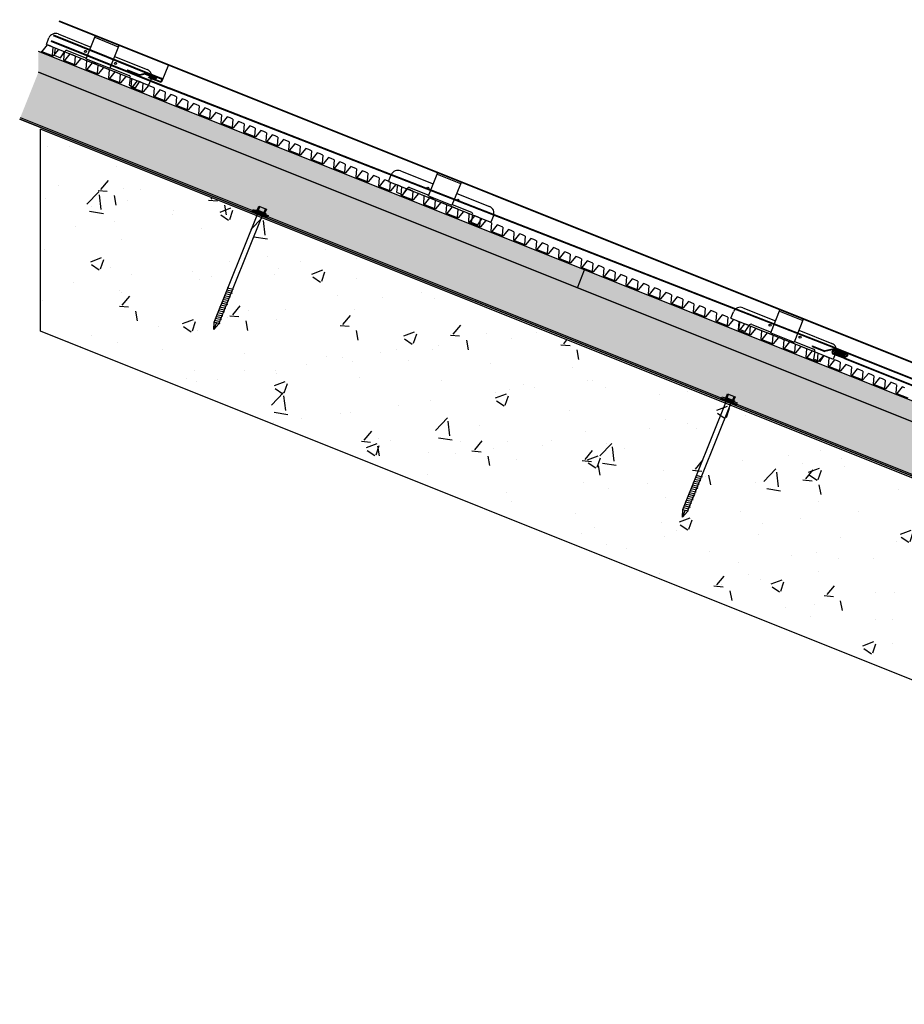
# Model space of a CAD drawing. Units: millimetres. Extents: x 2126.22 to 2130.73, y 1347.14 to 1351.71.
# Drawn here: x 2126.22 to 2127.1, y 1347.14 to 1348.12 of the extents above; entities that cross this region are included whole.
import ezdxf

# ---------------------------------------------------------------- set-up
doc = ezdxf.new("R2010")
doc.units = ezdxf.units.MM
for name, color, linetype in [('FIBRA DE VIDRIO', 7, 'Continuous'), ('GRAPA METAL', 7, 'Continuous'), ('HUEVERA', 7, 'Continuous'), ('OMEGA 50', 7, 'Continuous'), ('PUNTA DIAMANTE', 7, 'Continuous'), ('TABLERO HIDRÓFUGO', 7, 'Continuous'), ('ZINC', 150, 'Continuous')]:
    doc.layers.add(name, color=color, linetype=linetype)

# ---------------------------------------------------------------- blocks, each defined once
blk = doc.blocks.new('OMEGA 50')
at = {"layer": 'OMEGA 50'}
for p, q in [((2126.25738, 1350.14234), (2127.92399, 1349.47569)), ((2126.23881, 1350.09591), (2127.90542, 1349.42927)), ((2126.23937, 1350.09731), (2127.90598, 1349.43066))]:
    blk.add_line(p, q, dxfattribs=at)
blk = doc.blocks.new('Huevera')
for p, q in [((2126.38943, 1350.93885), (2126.40151, 1350.93402)), ((2126.39568, 1350.94498), (2126.39039, 1350.93847)), ((2126.39849, 1350.94393), (2126.39571, 1350.94506)), ((2126.40127, 1350.94281), (2126.39849, 1350.94393)), ((2126.40124, 1350.94273), (2126.4006, 1350.93439)), ((2126.40681, 1350.94053), (2126.40151, 1350.93402)), ((2126.40959, 1350.93941), (2126.40681, 1350.94053)), ((2126.41237, 1350.93828), (2126.40959, 1350.93941)), ((2126.41237, 1350.93828), (2126.41172, 1350.92994)), ((2126.41172, 1350.92994), (2126.42379, 1350.92511)), ((2126.41797, 1350.93606), (2126.41268, 1350.92956)), ((2126.42079, 1350.93502), (2126.418, 1350.93614)), ((2126.42357, 1350.93389), (2126.42079, 1350.93502)), ((2126.42354, 1350.93382), (2126.42289, 1350.92547)), ((2126.42909, 1350.93162), (2126.42379, 1350.92511)), ((2126.43187, 1350.93049), (2126.42909, 1350.93162)), ((2126.43465, 1350.92937), (2126.43187, 1350.93049)), ((2126.43465, 1350.92937), (2126.43401, 1350.92102)), ((2126.43401, 1350.92102), (2126.44608, 1350.9162)), ((2126.44026, 1350.92715), (2126.43496, 1350.92064)), ((2126.44307, 1350.9261), (2126.44029, 1350.92723)), ((2126.44585, 1350.92498), (2126.44307, 1350.9261)), ((2126.44582, 1350.9249), (2126.44517, 1350.91656)), ((2126.45137, 1350.9227), (2126.44608, 1350.9162)), ((2126.45416, 1350.92158), (2126.45137, 1350.9227)), ((2126.45694, 1350.92046), (2126.45416, 1350.92158)), ((2126.45694, 1350.92046), (2126.45629, 1350.91211)), ((2126.46254, 1350.91824), (2126.45724, 1350.91173)), ((2126.46535, 1350.91719), (2126.46257, 1350.91831)), ((2126.45629, 1350.91211), (2126.46836, 1350.90728)), ((2126.46813, 1350.91607), (2126.46535, 1350.91719)), ((2126.4681, 1350.91599), (2126.46746, 1350.90764)), ((2126.47366, 1350.91379), (2126.46836, 1350.90728)), ((2126.47644, 1350.91267), (2126.47366, 1350.91379)), ((2126.47922, 1350.91154), (2126.47644, 1350.91267)), ((2126.47922, 1350.91154), (2126.47857, 1350.9032)), ((2126.48482, 1350.90932), (2126.47953, 1350.90282)), ((2126.48764, 1350.90828), (2126.48485, 1350.9094)), ((2126.49042, 1350.90715), (2126.48764, 1350.90828)), ((2126.47857, 1350.9032), (2126.49064, 1350.89837)), ((2126.49039, 1350.90708), (2126.48974, 1350.89873)), ((2126.49594, 1350.90488), (2126.49064, 1350.89837)), ((2126.5015, 1350.90263), (2126.49597, 1350.90488)), ((2126.5015, 1350.90263), (2126.50086, 1350.89428)), ((2126.50711, 1350.90041), (2126.50181, 1350.8939)), ((2126.50992, 1350.89936), (2126.50714, 1350.90049)), ((2126.5127, 1350.89824), (2126.50992, 1350.89936)), ((2126.50086, 1350.89428), (2126.51293, 1350.88946)), ((2126.51267, 1350.89816), (2126.51202, 1350.88982)), ((2126.51822, 1350.89596), (2126.51293, 1350.88946)), ((2126.51822, 1350.89596), (2126.51293, 1350.88946)), ((2126.52101, 1350.89484), (2126.51822, 1350.89596)), ((2126.52101, 1350.89484), (2126.51822, 1350.89596)), ((2126.52379, 1350.89372), (2126.52101, 1350.89484)), ((2126.52379, 1350.89372), (2126.52101, 1350.89484)), ((2126.52379, 1350.89372), (2126.52314, 1350.88537)), ((2126.52379, 1350.89372), (2126.52314, 1350.88537)), ((2126.52939, 1350.8915), (2126.52409, 1350.88499)), ((2126.5322, 1350.89045), (2126.52942, 1350.89157)), ((2126.53498, 1350.88933), (2126.5322, 1350.89045)), ((2126.53495, 1350.88925), (2126.53431, 1350.8809)), ((2126.52314, 1350.88537), (2126.53521, 1350.88054)), ((2126.54051, 1350.88705), (2126.53521, 1350.88054)), ((2126.54329, 1350.88593), (2126.54051, 1350.88705)), ((2126.54607, 1350.8848), (2126.54329, 1350.88593)), ((2126.54607, 1350.8848), (2126.54542, 1350.87646)), ((2126.55167, 1350.88258), (2126.54638, 1350.87608)), ((2126.55449, 1350.88154), (2126.5517, 1350.88266)), ((2126.55727, 1350.88041), (2126.55449, 1350.88154)), ((2126.55724, 1350.88034), (2126.55659, 1350.87199)), ((2126.54542, 1350.87646), (2126.55749, 1350.87163)), ((2126.56279, 1350.87814), (2126.55749, 1350.87163)), ((2126.56835, 1350.87589), (2126.56279, 1350.87814)), ((2126.56835, 1350.87589), (2126.56771, 1350.86754)), ((2126.57396, 1350.87367), (2126.56866, 1350.86716)), ((2126.57677, 1350.87262), (2126.57399, 1350.87375)), ((2126.57955, 1350.8715), (2126.57677, 1350.87262)), ((2126.57952, 1350.87142), (2126.57887, 1350.86308)), ((2126.58507, 1350.86922), (2126.57978, 1350.86272)), ((2126.58507, 1350.86922), (2126.57978, 1350.86272)), ((2126.58786, 1350.8681), (2126.58507, 1350.86922)), ((2126.58786, 1350.8681), (2126.58507, 1350.86922)), ((2126.56771, 1350.86754), (2126.57978, 1350.86272)), ((2126.59064, 1350.86698), (2126.58786, 1350.8681)), ((2126.59064, 1350.86698), (2126.58786, 1350.8681)), ((2126.59064, 1350.86698), (2126.58999, 1350.85863)), ((2126.59064, 1350.86698), (2126.58999, 1350.85863)), ((2126.59624, 1350.86476), (2126.59094, 1350.85825)), ((2126.59905, 1350.86371), (2126.59627, 1350.86483)), ((2126.60183, 1350.86259), (2126.59905, 1350.86371)), ((2126.6018, 1350.86251), (2126.60116, 1350.85416)), ((2126.60736, 1350.86031), (2126.60206, 1350.8538)), ((2126.61014, 1350.85919), (2126.60736, 1350.86031)), ((2126.61292, 1350.85806), (2126.61014, 1350.85919)), ((2126.58999, 1350.85863), (2126.60206, 1350.8538)), ((2126.61292, 1350.85806), (2126.61227, 1350.84972)), ((2126.61227, 1350.84972), (2126.62434, 1350.84489)), ((2126.61852, 1350.85584), (2126.61323, 1350.84934)), ((2126.62134, 1350.8548), (2126.61855, 1350.85592)), ((2126.62412, 1350.85367), (2126.62134, 1350.8548)), ((2126.62409, 1350.8536), (2126.62344, 1350.84525)), ((2126.62964, 1350.8514), (2126.62434, 1350.84489)), ((2126.6352, 1350.84915), (2126.62964, 1350.8514)), ((2126.6352, 1350.84915), (2126.63456, 1350.8408)), ((2126.63456, 1350.8408), (2126.64663, 1350.83598)), ((2126.64081, 1350.84693), (2126.63551, 1350.84042)), ((2126.64362, 1350.84588), (2126.64084, 1350.84701)), ((2126.6464, 1350.84476), (2126.64362, 1350.84588)), ((2126.64637, 1350.84468), (2126.64572, 1350.83634)), ((2126.65192, 1350.84248), (2126.64663, 1350.83598)), ((2126.65192, 1350.84248), (2126.64663, 1350.83598)), ((2126.65471, 1350.84136), (2126.65192, 1350.84248)), ((2126.65471, 1350.84136), (2126.65192, 1350.84248)), ((2126.65749, 1350.84024), (2126.65471, 1350.84136)), ((2126.65749, 1350.84024), (2126.65471, 1350.84136)), ((2126.65749, 1350.84024), (2126.65684, 1350.83189)), ((2126.65749, 1350.84024), (2126.65684, 1350.83189)), ((2126.65684, 1350.83189), (2126.66891, 1350.82706)), ((2126.66309, 1350.83802), (2126.65779, 1350.83151)), ((2126.6659, 1350.83697), (2126.66312, 1350.83809)), ((2126.66868, 1350.83585), (2126.6659, 1350.83697)), ((2126.66865, 1350.83577), (2126.66801, 1350.82742)), ((2126.67421, 1350.83357), (2126.66891, 1350.82706)), ((2126.67699, 1350.83245), (2126.67421, 1350.83357)), ((2126.67977, 1350.83132), (2126.67699, 1350.83245)), ((2126.67977, 1350.83132), (2126.67912, 1350.82298)), ((2126.67912, 1350.82298), (2126.69119, 1350.81815)), ((2126.68537, 1350.8291), (2126.68008, 1350.8226)), ((2126.68819, 1350.82806), (2126.6854, 1350.82918)), ((2126.69097, 1350.82693), (2126.68819, 1350.82806)), ((2126.69094, 1350.82686), (2126.69029, 1350.81851)), ((2126.69649, 1350.82466), (2126.69119, 1350.81815)), ((2126.70205, 1350.82241), (2126.69649, 1350.82466)), ((2126.70205, 1350.82241), (2126.70141, 1350.81406)), ((2126.70766, 1350.82019), (2126.70236, 1350.81368)), ((2126.71047, 1350.81914), (2126.70769, 1350.82027)), ((2126.70141, 1350.81406), (2126.71348, 1350.80924)), ((2126.71325, 1350.81802), (2126.71047, 1350.81914)), ((2126.71322, 1350.81794), (2126.71257, 1350.8096)), ((2126.71877, 1350.81574), (2126.71348, 1350.80924)), ((2126.71877, 1350.81574), (2126.71348, 1350.80924)), ((2126.72156, 1350.81462), (2126.71877, 1350.81574)), ((2126.72156, 1350.81462), (2126.71877, 1350.81574)), ((2126.72434, 1350.8135), (2126.72156, 1350.81462)), ((2126.72434, 1350.8135), (2126.72156, 1350.81462)), ((2126.72434, 1350.8135), (2126.72369, 1350.80515)), ((2126.72434, 1350.8135), (2126.72369, 1350.80515)), ((2126.72994, 1350.81128), (2126.72464, 1350.80477)), ((2126.73275, 1350.81023), (2126.72997, 1350.81135)), ((2126.72369, 1350.80515), (2126.73576, 1350.80032)), ((2126.73553, 1350.80911), (2126.73275, 1350.81023)), ((2126.7355, 1350.80903), (2126.73486, 1350.80068)), ((2126.74106, 1350.80683), (2126.73576, 1350.80032)), ((2126.74384, 1350.80571), (2126.74106, 1350.80683)), ((2126.74662, 1350.80458), (2126.74384, 1350.80571)), ((2126.74662, 1350.80458), (2126.74597, 1350.79624)), ((2126.75222, 1350.80236), (2126.74693, 1350.79586)), ((2126.75504, 1350.80132), (2126.75225, 1350.80244)), ((2126.75782, 1350.80019), (2126.75504, 1350.80132)), ((2126.74597, 1350.79624), (2126.75804, 1350.79141)), ((2126.75779, 1350.80012), (2126.75714, 1350.79177)), ((2126.76334, 1350.79792), (2126.75804, 1350.79141)), ((2126.7689, 1350.79567), (2126.76334, 1350.79792)), ((2126.7689, 1350.79567), (2126.76826, 1350.78732)), ((2126.77451, 1350.79345), (2126.76921, 1350.78694)), ((2126.77732, 1350.7924), (2126.77454, 1350.79353)), ((2126.7801, 1350.79128), (2126.77732, 1350.7924)), ((2126.78007, 1350.7912), (2126.77942, 1350.78286)), ((2126.76826, 1350.78732), (2126.78033, 1350.7825)), ((2126.78562, 1350.789), (2126.78033, 1350.7825)), ((2126.78562, 1350.789), (2126.78033, 1350.7825)), ((2126.78841, 1350.78788), (2126.78562, 1350.789)), ((2126.78841, 1350.78788), (2126.78562, 1350.789)), ((2126.79119, 1350.78676), (2126.78841, 1350.78788)), ((2126.79119, 1350.78676), (2126.78841, 1350.78788)), ((2126.79119, 1350.78676), (2126.79054, 1350.77841)), ((2126.79119, 1350.78676), (2126.79054, 1350.77841)), ((2126.79679, 1350.78454), (2126.79149, 1350.77803)), ((2126.7996, 1350.78349), (2126.79682, 1350.78461)), ((2126.80238, 1350.78237), (2126.7996, 1350.78349)), ((2126.80235, 1350.78229), (2126.80171, 1350.77394)), ((2126.79054, 1350.77841), (2126.80261, 1350.77358)), ((2126.80791, 1350.78009), (2126.80261, 1350.77358)), ((2126.81069, 1350.77897), (2126.80791, 1350.78009)), ((2126.81347, 1350.77784), (2126.81069, 1350.77897)), ((2126.81347, 1350.77784), (2126.81282, 1350.7695)), ((2126.81907, 1350.77562), (2126.81378, 1350.76912)), ((2126.82189, 1350.77458), (2126.8191, 1350.7757)), ((2126.82467, 1350.77345), (2126.82189, 1350.77458)), ((2126.82464, 1350.77338), (2126.82399, 1350.76503)), ((2126.81282, 1350.7695), (2126.82489, 1350.76467)), ((2126.83019, 1350.77118), (2126.82489, 1350.76467)), ((2126.83297, 1350.77005), (2126.83019, 1350.77118)), ((2126.83575, 1350.76893), (2126.83297, 1350.77005)), ((2126.83575, 1350.76893), (2126.83511, 1350.76058)), ((2126.84136, 1350.76671), (2126.83606, 1350.7602)), ((2126.84417, 1350.76566), (2126.84139, 1350.76679)), ((2126.84695, 1350.76454), (2126.84417, 1350.76566)), ((2126.84692, 1350.76446), (2126.84627, 1350.75612)), ((2126.85247, 1350.76226), (2126.84718, 1350.75576)), ((2126.85526, 1350.76114), (2126.85247, 1350.76226)), ((2126.83511, 1350.76058), (2126.84718, 1350.75576)), ((2126.85804, 1350.76002), (2126.85526, 1350.76114)), ((2126.85804, 1350.76002), (2126.85739, 1350.75167)), ((2126.86364, 1350.7578), (2126.85834, 1350.75129)), ((2126.86645, 1350.75675), (2126.86367, 1350.75787)), ((2126.86923, 1350.75563), (2126.86645, 1350.75675)), ((2126.8692, 1350.75555), (2126.86856, 1350.7472)), ((2126.87476, 1350.75335), (2126.86946, 1350.74684)), ((2126.87754, 1350.75223), (2126.87476, 1350.75335)), ((2126.88032, 1350.7511), (2126.87754, 1350.75223)), ((2126.85739, 1350.75167), (2126.86946, 1350.74684)), ((2126.88032, 1350.7511), (2126.87967, 1350.74276)), ((2126.87967, 1350.74276), (2126.89174, 1350.73793)), ((2126.88592, 1350.74888), (2126.88063, 1350.74238)), ((2126.88874, 1350.74784), (2126.88595, 1350.74896)), ((2126.89152, 1350.74671), (2126.88874, 1350.74784)), ((2126.89149, 1350.74664), (2126.89084, 1350.73829)), ((2126.89704, 1350.74444), (2126.89174, 1350.73793)), ((2126.9026, 1350.74219), (2126.89707, 1350.74444)), ((2126.9026, 1350.74219), (2126.90196, 1350.73384)), ((2126.90196, 1350.73384), (2126.91403, 1350.72902)), ((2126.90821, 1350.73997), (2126.90291, 1350.73346)), ((2126.91102, 1350.73892), (2126.90824, 1350.74005)), ((2126.9138, 1350.7378), (2126.91102, 1350.73892)), ((2126.91377, 1350.73772), (2126.91312, 1350.72938)), ((2126.91932, 1350.73552), (2126.91403, 1350.72902)), ((2126.91932, 1350.73552), (2126.91403, 1350.72902)), ((2126.92211, 1350.7344), (2126.91932, 1350.73552)), ((2126.92211, 1350.7344), (2126.91932, 1350.73552)), ((2126.92489, 1350.73328), (2126.92211, 1350.7344)), ((2126.92489, 1350.73328), (2126.92211, 1350.7344)), ((2126.92489, 1350.73328), (2126.92424, 1350.72493)), ((2126.92489, 1350.73328), (2126.92424, 1350.72493)), ((2126.92424, 1350.72493), (2126.93631, 1350.7201)), ((2126.93049, 1350.73106), (2126.92519, 1350.72455)), ((2126.9333, 1350.73001), (2126.93052, 1350.73113)), ((2126.93608, 1350.72889), (2126.9333, 1350.73001)), ((2126.93605, 1350.72881), (2126.93541, 1350.72046)), ((2126.94161, 1350.72661), (2126.93631, 1350.7201)), ((2126.94439, 1350.72549), (2126.94161, 1350.72661)), ((2126.94717, 1350.72436), (2126.94439, 1350.72549)), ((2126.94717, 1350.72436), (2126.94652, 1350.71602)), ((2126.94652, 1350.71602), (2126.95859, 1350.71119)), ((2126.95277, 1350.72214), (2126.94748, 1350.71564)), ((2126.95559, 1350.7211), (2126.9528, 1350.72222)), ((2126.95837, 1350.71997), (2126.95559, 1350.7211)), ((2126.95834, 1350.7199), (2126.95769, 1350.71155)), ((2126.96389, 1350.7177), (2126.95859, 1350.71119)), ((2126.96945, 1350.71545), (2126.96389, 1350.7177)), ((2126.96945, 1350.71545), (2126.96881, 1350.7071)), ((2126.97506, 1350.71323), (2126.96976, 1350.70672)), ((2126.97787, 1350.71218), (2126.97509, 1350.71331)), ((2126.96881, 1350.7071), (2126.98088, 1350.70228)), ((2126.98065, 1350.71106), (2126.97787, 1350.71218)), ((2126.98062, 1350.71098), (2126.97997, 1350.70264)), ((2126.98617, 1350.70878), (2126.98088, 1350.70228)), ((2126.98617, 1350.70878), (2126.98088, 1350.70228)), ((2126.98896, 1350.70766), (2126.98617, 1350.70878)), ((2126.98896, 1350.70766), (2126.98617, 1350.70878)), ((2126.99174, 1350.70654), (2126.98896, 1350.70766)), ((2126.99174, 1350.70654), (2126.98896, 1350.70766)), ((2126.99174, 1350.70654), (2126.99109, 1350.69819)), ((2126.99174, 1350.70654), (2126.99109, 1350.69819)), ((2126.99734, 1350.70432), (2126.99204, 1350.69781)), ((2127.00015, 1350.70327), (2126.99737, 1350.70439)), ((2127.00293, 1350.70215), (2127.00015, 1350.70327)), ((2126.99109, 1350.69819), (2127.00316, 1350.69336)), ((2127.0029, 1350.70207), (2127.00226, 1350.69372)), ((2127.00846, 1350.69987), (2127.00316, 1350.69336)), ((2127.01124, 1350.69875), (2127.00846, 1350.69987)), ((2127.01402, 1350.69762), (2127.01124, 1350.69875)), ((2127.01402, 1350.69762), (2127.01337, 1350.68928)), ((2127.01962, 1350.6954), (2127.01433, 1350.6889)), ((2127.02244, 1350.69436), (2127.01965, 1350.69548)), ((2127.02522, 1350.69323), (2127.02244, 1350.69436)), ((2127.01337, 1350.68928), (2127.02544, 1350.68445)), ((2127.02519, 1350.69316), (2127.02454, 1350.68481)), ((2127.03074, 1350.69096), (2127.02544, 1350.68445)), ((2127.0363, 1350.68871), (2127.03074, 1350.69096)), ((2127.0363, 1350.68871), (2127.03566, 1350.68036)), ((2127.04191, 1350.68649), (2127.03661, 1350.67998)), ((2127.04472, 1350.68544), (2127.04194, 1350.68657)), ((2127.0475, 1350.68432), (2127.04472, 1350.68544)), ((2127.04747, 1350.68424), (2127.04682, 1350.6759)), ((2127.03566, 1350.68036), (2127.04773, 1350.67554)), ((2127.05302, 1350.68204), (2127.04773, 1350.67554)), ((2127.05302, 1350.68204), (2127.04773, 1350.67554)), ((2127.05581, 1350.68092), (2127.05302, 1350.68204)), ((2127.05581, 1350.68092), (2127.05302, 1350.68204)), ((2127.05859, 1350.6798), (2127.05581, 1350.68092)), ((2127.05859, 1350.6798), (2127.05581, 1350.68092)), ((2127.05859, 1350.6798), (2127.05794, 1350.67145)), ((2127.05859, 1350.6798), (2127.05794, 1350.67145)), ((2127.06419, 1350.67758), (2127.05889, 1350.67107)), ((2127.067, 1350.67653), (2127.06422, 1350.67765)), ((2127.06978, 1350.67541), (2127.067, 1350.67653)), ((2127.06975, 1350.67533), (2127.06911, 1350.66698)), ((2127.05794, 1350.67145), (2127.07001, 1350.66662)), ((2127.07531, 1350.67313), (2127.07001, 1350.66662)), ((2127.07809, 1350.67201), (2127.07531, 1350.67313)), ((2127.08087, 1350.67088), (2127.07809, 1350.67201)), ((2127.08087, 1350.67088), (2127.08022, 1350.66254)), ((2127.08647, 1350.66866), (2127.08118, 1350.66216)), ((2127.08929, 1350.66762), (2127.0865, 1350.66874)), ((2127.09207, 1350.66649), (2127.08929, 1350.66762)), ((2127.09204, 1350.66642), (2127.09139, 1350.65807)), ((2127.09759, 1350.66422), (2127.09229, 1350.65771)), ((2127.10315, 1350.66197), (2127.09759, 1350.66422)), ((2127.08022, 1350.66254), (2127.09229, 1350.65771)), ((2127.10315, 1350.66197), (2127.10251, 1350.65362)), ((2127.10876, 1350.65975), (2127.10346, 1350.65324)), ((2127.11157, 1350.6587), (2127.10879, 1350.65983)), ((2127.11435, 1350.65758), (2127.11157, 1350.6587)), ((2127.11432, 1350.6575), (2127.11367, 1350.64916)), ((2127.11987, 1350.6553), (2127.11458, 1350.6488)), ((2127.11987, 1350.6553), (2127.11458, 1350.6488)), ((2127.12266, 1350.65418), (2127.11987, 1350.6553)), ((2127.12266, 1350.65418), (2127.11987, 1350.6553)), ((2127.10251, 1350.65362), (2127.11458, 1350.6488)), ((2127.12544, 1350.65306), (2127.12266, 1350.65418)), ((2127.12544, 1350.65306), (2127.12266, 1350.65418)), ((2127.12544, 1350.65306), (2127.12479, 1350.64471)), ((2127.12544, 1350.65306), (2127.12479, 1350.64471)), ((2127.12479, 1350.64471), (2127.13686, 1350.63988)), ((2127.13104, 1350.65084), (2127.12574, 1350.64433)), ((2127.13385, 1350.64979), (2127.13107, 1350.65091)), ((2127.13663, 1350.64867), (2127.13385, 1350.64979)), ((2127.1366, 1350.64859), (2127.13596, 1350.64024)), ((2127.14216, 1350.64639), (2127.13686, 1350.63988)), ((2127.14494, 1350.64527), (2127.14216, 1350.64639)), ((2127.14772, 1350.64414), (2127.14494, 1350.64527)), ((2127.14772, 1350.64414), (2127.14707, 1350.6358)), ((2127.14707, 1350.6358), (2127.15914, 1350.63097)), ((2127.15332, 1350.64192), (2127.14803, 1350.63542)), ((2127.15614, 1350.64088), (2127.15335, 1350.642)), ((2127.15892, 1350.63975), (2127.15614, 1350.64088)), ((2127.15889, 1350.63968), (2127.15824, 1350.63133)), ((2127.16444, 1350.63748), (2127.15914, 1350.63097)), ((2127.17, 1350.63523), (2127.16444, 1350.63748)), ((2127.17, 1350.63523), (2127.16936, 1350.62688)), ((2127.16936, 1350.62688), (2127.18143, 1350.62206)), ((2127.17561, 1350.63301), (2127.17031, 1350.6265)), ((2127.17842, 1350.63196), (2127.17564, 1350.63309)), ((2127.1812, 1350.63084), (2127.17842, 1350.63196)), ((2127.18117, 1350.63076), (2127.18052, 1350.62242)), ((2127.18672, 1350.62856), (2127.18143, 1350.62206)), ((2127.18672, 1350.62856), (2127.18143, 1350.62206)), ((2127.18951, 1350.62744), (2127.18672, 1350.62856)), ((2127.18951, 1350.62744), (2127.18672, 1350.62856)), ((2127.19229, 1350.62632), (2127.18951, 1350.62744)), ((2127.19229, 1350.62632), (2127.18951, 1350.62744)), ((2127.19229, 1350.62632), (2127.19164, 1350.61797)), ((2127.19229, 1350.62632), (2127.19164, 1350.61797)), ((2127.19164, 1350.61797), (2127.20371, 1350.61314)), ((2127.19789, 1350.6241), (2127.19259, 1350.61759)), ((2127.2007, 1350.62305), (2127.19792, 1350.62417)), ((2127.20348, 1350.62193), (2127.2007, 1350.62305)), ((2127.20345, 1350.62185), (2127.20281, 1350.6135)), ((2127.20901, 1350.61965), (2127.20371, 1350.61314)), ((2127.21179, 1350.61853), (2127.20901, 1350.61965)), ((2127.21457, 1350.6174), (2127.21179, 1350.61853)), ((2127.21457, 1350.6174), (2127.21392, 1350.60906)), ((2127.21392, 1350.60906), (2127.22599, 1350.60423)), ((2127.22017, 1350.61518), (2127.21488, 1350.60868)), ((2127.22299, 1350.61414), (2127.2202, 1350.61526)), ((2127.22577, 1350.61301), (2127.22299, 1350.61414)), ((2127.22574, 1350.61294), (2127.22509, 1350.60459)), ((2127.23129, 1350.61074), (2127.22599, 1350.60423)), ((2127.2341, 1350.60969), (2127.23132, 1350.61081)), ((2127.23688, 1350.60857), (2127.2341, 1350.60969)), ((2127.23685, 1350.60849), (2127.23621, 1350.60014)), ((2127.24246, 1350.60627), (2127.23716, 1350.59976)), ((2127.24527, 1350.60522), (2127.24249, 1350.60635)), ((2127.23621, 1350.60014), (2127.24828, 1350.59532))]:
    blk.add_line(p, q)
blk = doc.blocks.new('PIEZA ZINC')
for p, q in [((2127.61036, 1350.78342), (2127.61036, 1350.80842)), ((2127.61036, 1350.80842), (2127.63536, 1350.80842)), ((2127.61036, 1350.80642), (2127.63536, 1350.80642)), ((2127.63536, 1350.80842), (2127.63536, 1350.78342)), ((2127.57536, 1350.79602), (2127.61036, 1350.79602)), ((2127.63536, 1350.79602), (2127.67036, 1350.79602)), ((2127.56836, 1350.78202), (2127.56836, 1350.78902)), ((2127.56836, 1350.78202), (2127.67736, 1350.78202)), ((2127.57786, 1350.78202), (2127.57936, 1350.77502)), ((2127.58636, 1350.77502), (2127.58786, 1350.78202)), ((2127.58986, 1350.78402), (2127.61036, 1350.78402)), ((2127.61036, 1350.78342), (2127.63536, 1350.78342)), ((2127.63536, 1350.78402), (2127.65586, 1350.78402)), ((2127.65786, 1350.78202), (2127.65936, 1350.77502)), ((2127.66636, 1350.77502), (2127.66786, 1350.78202)), ((2127.67736, 1350.78902), (2127.67736, 1350.78202)), ((2127.57936, 1350.77502), (2127.58636, 1350.77502)), ((2127.65936, 1350.77502), (2127.66636, 1350.77502))]:
    blk.add_line(p, q)
for centre in [(2127.60686, 1350.79002), (2127.63886, 1350.79002)]:
    blk.add_circle(centre, 0.001)
for centre, radius, start, end in [((2127.57536, 1350.78902), 0.007, 90, 180), ((2127.67036, 1350.78902), 0.007, 0, 90), ((2127.58986, 1350.78202), 0.002, 90, 180), ((2127.65586, 1350.78202), 0.002, 0, 90)]:
    blk.add_arc(centre, radius, start, end)
blk = doc.blocks.new('zinc')
for p, q in [((2126.40725, 1350.96836), (2128.12059, 1350.28302)), ((2126.40749, 1350.96896), (2128.12083, 1350.28362)), ((2126.39938, 1350.94868), (2126.51694, 1350.90166)), ((2126.3996, 1350.94924), (2126.51716, 1350.90222)), ((2126.40161, 1350.95426), (2126.50838, 1350.91156)), ((2126.40183, 1350.95482), (2126.50861, 1350.91211)), ((2126.47522, 1350.92033), (2126.475, 1350.91978)), ((2126.475, 1350.91978), (2126.48753, 1350.91476)), ((2126.47522, 1350.92033), (2126.48758, 1350.91539)), ((2126.50972, 1350.90951), (2126.51612, 1350.92551)), ((2126.49277, 1350.91601), (2126.48753, 1350.91476)), ((2126.49282, 1350.91664), (2126.48758, 1350.91539)), ((2126.49277, 1350.91601), (2126.50368, 1350.91165)), ((2126.49282, 1350.91664), (2126.5039, 1350.91221)), ((2126.49613, 1350.91279), (2126.49635, 1350.91334)), ((2126.49613, 1350.91279), (2126.50712, 1350.90839)), ((2126.49635, 1350.91334), (2126.50734, 1350.90895)), ((2126.50368, 1350.91165), (2126.5039, 1350.91221)), ((2127.17635, 1350.64437), (2126.51694, 1350.90166)), ((2127.17657, 1350.64493), (2126.51716, 1350.90222)), ((2127.1535, 1350.64682), (2127.15328, 1350.64626)), ((2127.15328, 1350.64626), (2127.16581, 1350.64124)), ((2127.1535, 1350.64682), (2127.16586, 1350.64187)), ((2127.17657, 1350.64493), (2127.32881, 1350.58403)), ((2127.1763, 1350.64374), (2127.16581, 1350.64124)), ((2127.17635, 1350.64437), (2127.16586, 1350.64187)), ((2127.18528, 1350.63432), (2127.1742, 1350.63875)), ((2127.18533, 1350.63495), (2127.17442, 1350.63931)), ((2127.17495, 1350.64061), (2127.17517, 1350.64117)), ((2127.17495, 1350.64061), (2127.18594, 1350.63622)), ((2127.17517, 1350.64117), (2127.18616, 1350.63677)), ((2127.18646, 1350.63752), (2127.17547, 1350.64192)), ((2127.18668, 1350.63808), (2127.17569, 1350.64247)), ((2127.1763, 1350.64374), (2127.1872, 1350.63938)), ((2127.17635, 1350.64437), (2127.18743, 1350.63994)), ((2127.17635, 1350.64437), (2127.32859, 1350.58347)), ((2127.18533, 1350.63495), (2127.33736, 1350.57413)), ((2127.18668, 1350.63808), (2127.18646, 1350.63752)), ((2127.18528, 1350.63432), (2127.33714, 1350.57358))]:
    blk.add_line(p, q)
for centre, radius, start, end in [((2126.50786, 1350.91025), 0.002, 248.19859, 68.19859), ((2126.50786, 1350.91025), 0.0014, 248.19859, 68.19859), ((2127.17495, 1350.64061), 0.002, 68.19859, 248.19859), ((2127.17495, 1350.64061), 0.0014, 68.19859, 248.19859), ((2127.18668, 1350.63808), 0.002, 248.19859, 68.19859), ((2127.18668, 1350.63808), 0.0014, 248.19859, 68.19859)]:
    blk.add_arc(centre, radius, start, end)
blk = doc.blocks.new('PUNTA DIAMANTE')
for p, q in [((1757.23456, 1001.2931), (1757.24156, 1001.2956)), ((1757.24145, 1001.29625), (1757.24245, 1001.28995)), ((1757.24156, 1001.2956), (1757.35756, 1001.2956)), ((1757.24354, 1001.29585), (1757.24441, 1001.29035)), ((1757.2455, 1001.29625), (1757.2465, 1001.28995)), ((1757.24759, 1001.29585), (1757.24846, 1001.29035)), ((1757.24955, 1001.29625), (1757.25055, 1001.28995)), ((1757.25164, 1001.29585), (1757.25251, 1001.29035)), ((1757.2536, 1001.29625), (1757.2546, 1001.28995)), ((1757.25569, 1001.29585), (1757.25656, 1001.29035)), ((1757.25765, 1001.29625), (1757.25865, 1001.28995)), ((1757.25974, 1001.29585), (1757.26061, 1001.29035)), ((1757.2617, 1001.29625), (1757.26269, 1001.28995)), ((1757.26379, 1001.29585), (1757.26466, 1001.29035)), ((1757.26575, 1001.29625), (1757.26674, 1001.28995)), ((1757.26784, 1001.29585), (1757.26871, 1001.29035)), ((1757.2698, 1001.29625), (1757.27079, 1001.28995)), ((1757.27189, 1001.29585), (1757.27276, 1001.29035)), ((1757.27385, 1001.29625), (1757.27484, 1001.28995)), ((1757.27594, 1001.29585), (1757.2768, 1001.29035)), ((1757.2779, 1001.29625), (1757.27889, 1001.28995)), ((1757.35756, 1001.3011), (1757.35956, 1001.3011)), ((1757.35756, 1001.3011), (1757.35756, 1001.2851)), ((1757.35956, 1001.3011), (1757.35956, 1001.2851)), ((1757.35956, 1001.2981), (1757.35956, 1001.2881)), ((1757.35956, 1001.2981), (1757.36056, 1001.2981)), ((1757.36056, 1001.2981), (1757.36056, 1001.2881)), ((1757.36056, 1001.2971), (1757.36456, 1001.2971)), ((1757.36056, 1001.29613), (1757.36456, 1001.29613)), ((1757.36456, 1001.2971), (1757.36456, 1001.2891)), ((1757.23456, 1001.2931), (1757.24156, 1001.2931)), ((1757.23456, 1001.2931), (1757.24156, 1001.2906)), ((1757.24156, 1001.2906), (1757.35756, 1001.2906)), ((1757.35956, 1001.2851), (1757.35756, 1001.2851)), ((1757.36056, 1001.2881), (1757.35956, 1001.2881)), ((1757.36056, 1001.29006), (1757.36456, 1001.29006)), ((1757.36456, 1001.2891), (1757.36056, 1001.2891))]:
    blk.add_line(p, q)
blk = doc.blocks.new('tablero hidrófugo')
for p, q in [((2126.7821, 1348.59597), (2126.24116, 1348.81234)), ((2126.77504, 1348.57833), (2126.24116, 1348.79188)), ((2126.77504, 1348.57833), (2126.7821, 1348.59597)), ((2127.91484, 1348.14288), (2126.7821, 1348.59597)), ((2127.90778, 1348.12523), (2126.77504, 1348.57833)), ((2127.90778, 1348.12523), (2127.91484, 1348.14288))]:
    blk.add_line(p, q)
blk = doc.blocks.new('PANEL HIDRÓFUGO')
at = {"layer": 'TABLERO HIDRÓFUGO'}
for points in [[(2126.24116, 1348.81234), (2126.24116, 1348.79188), (2126.77504, 1348.57833), (2126.7821, 1348.59597)], [(2126.7821, 1348.59597), (2126.77504, 1348.57833), (2127.90778, 1348.12523), (2127.91484, 1348.14288)]]:
    blk.add_hatch(color=36, dxfattribs=at).paths.add_polyline_path(points)
blk.add_blockref('tablero hidrófugo', (0, 0), dxfattribs=at)

msp = doc.modelspace()

# ---------------------------------------------------------------- hatches: boundary and pattern name
h = msp.add_hatch()
h.set_pattern_fill('AR-CONC', color=256, scale=0.0006, style=0)
h.set_pattern_definition([(50, (0, 0), (0.1093108014, -0.0095634513), [0.01143, -0.12573]), (355, (0, 0), (-0.0211456956, 0.1146339857), [0.009144, -0.100584]), (100.451, (0.00911, -0.0008), (0.088165501, 0.1050700127), [0.009714, -0.106854]), (46.1842, (0, 0.03048), (0.1626474245, -0.025225397), [0.017145, -0.188595]), (96.6356, (0.01355, 0.02838), (0.142442541, 0.148455334), [0.014571, -0.160281]), (351.184, (0, 0.03048), (0.142442763, 0.148455071), [0.013716, -0.150876]), (21, (0.01524, 0.02286), (0.090968928, -0.061359311), [0.01143, -0.12573]), (326, (0.01524, 0.02286), (0.037081217, 0.1105127797), [0.009144, -0.100584]), (71.4514, (0.02282, 0.01775), (0.1280498945, 0.0491537146), [0.009714, -0.106854]), (37.5, (0, 0), (0.00185316195, 0.0507330233), [0, -0.0993648, 0, -0.102108, 0, -0.100965]), (7.5, (0, 0), (0.0400917975, 0.0601083449), [0, -0.0582168, 0, -0.0970788, 0, -0.038481]), (327.5, (-0.033985, 0), (0.0813543571, -0.0034372464), [0, -0.0381, 0, -0.118872, 0, -0.157734]), (317.5, (-0.049225, 0), (0.0888775088, 0.0152558946), [0, -0.04953, 0, -0.0789432, 0, -0.112014])])
h.paths.add_polyline_path([(2126.24323, 1348.00838), (2126.24323, 1347.80838), (2127.90985, 1347.14173), (2127.90985, 1347.34173)])
h.paths.add_polyline_path([(2126.88476, 1347.63053), (2126.87925, 1347.62429), (2126.87953, 1347.63172)], flags=16)
h.paths.add_polyline_path([(2127.34899, 1347.44483), (2127.34349, 1347.4386), (2127.34376, 1347.44603)], flags=16)
h.paths.add_polyline_path([(2126.42052, 1347.81622), (2126.41501, 1347.80999), (2126.41529, 1347.81742)], flags=16)
at = {"layer": 'FIBRA DE VIDRIO'}
h = msp.add_hatch(color=256, dxfattribs=at)
h.set_gradient(color1=(255, 255, 0), color2=(255, 255, 0), tint=1)
h.paths.add_polyline_path([(2127.88977, 1347.35327), (2127.90778, 1347.3983), (2126.24116, 1348.06495), (2126.22315, 1348.01992)])
h = msp.add_hatch(dxfattribs=at)
h.set_pattern_fill('HOUND', color=256, scale=0.0025, angle=158.19859, style=0)
h.set_pattern_definition([(158.19859051, (4194.4053133, 2306.1658843), (-0.0162135242146, 0.00221093512), [0.0635, -0.03175]), (248.19859051, (4194.4053133, 2306.1658843), (0.009580718854, 0.013265610721), [0.0635, -0.03175])])
h.paths.add_polyline_path([(2126.22315, 1348.01992), (2127.88977, 1347.35327), (2127.90778, 1347.3983), (2126.24116, 1348.06495)])

# ---------------------------------------------------------------- linework, layer by layer
for p, q in [((2127.88921, 1347.35188), (2126.22259, 1348.01853)), ((2127.90985, 1347.34173), (2126.24323, 1348.00838)), ((2126.24323, 1347.80838), (2126.24323, 1348.00838)), ((2127.90985, 1347.14173), (2126.24323, 1347.80838))]:
    msp.add_line(p, q)

# ---------------------------------------------------------------- block references
at = {"layer": 'GRAPA METAL', "rotation": 338.1985905135539}
for p in [(-350.81647, 884.08184), (-350.47744, 883.94623), (-350.13841, 883.81062)]:
    msp.add_blockref('PIEZA ZINC', p, dxfattribs=at)
at = {"layer": 'HUEVERA'}
msp.add_blockref('Huevera', (-0.14585, -2.85306), dxfattribs=at)
at = {"layer": 'OMEGA 50'}
msp.add_blockref('OMEGA 50', (-0.01621, -2.07739), dxfattribs=at)
at = {"layer": 'PUNTA DIAMANTE', "rotation": 68.19859051364818}
for p in [(2403.47178, -655.61226), (2403.93602, -655.79795)]:
    msp.add_blockref('PUNTA DIAMANTE', p, dxfattribs=at)
at = {"layer": 'TABLERO HIDRÓFUGO'}
msp.add_blockref('PANEL HIDRÓFUGO', (0, -0.72693), dxfattribs=at)
at = {"layer": 'ZINC'}
msp.add_blockref('zinc', (-0.14585, -2.85306), dxfattribs=at)

doc.saveas('drawing.dxf')
